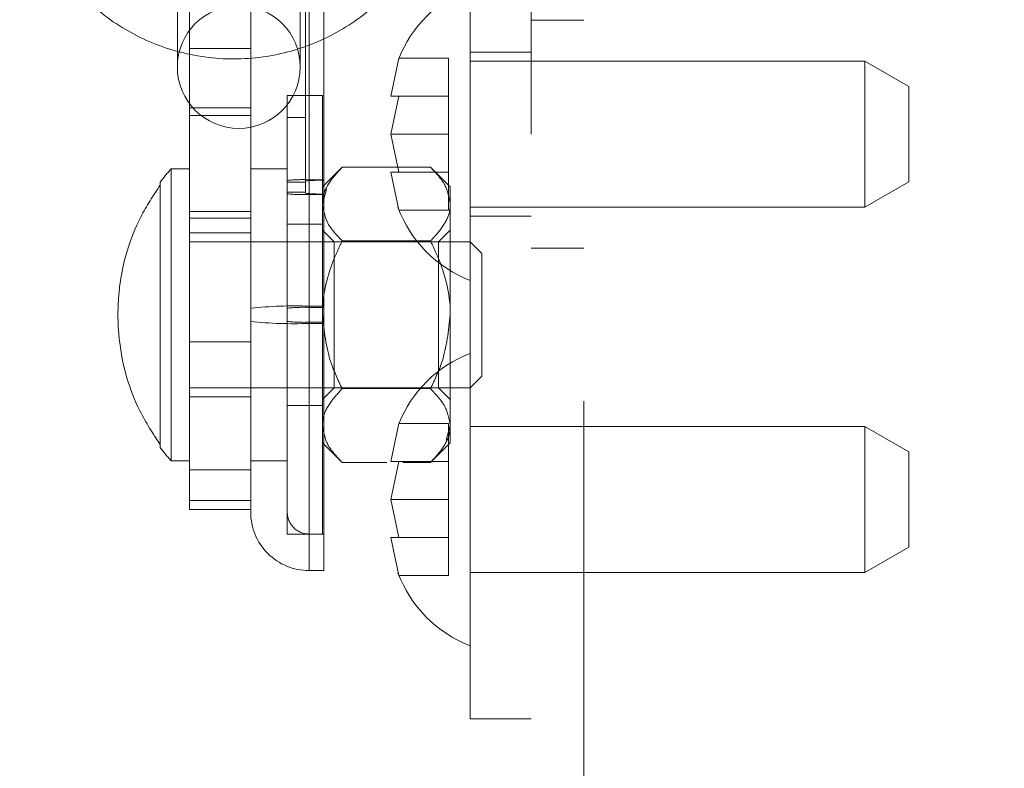
# Paper-space layout 'Top Level(2)' of a CAD drawing. Units: inches. Extents: x 0.1 to 10.8, y 0.2 to 8.4.
# Drawn here: x 4.6 to 4.7, y 2 to 2.1 of the extents above; entities that cross this region are included whole.
import ezdxf

# ---------------------------------------------------------------- set-up
doc = ezdxf.new("R2010")
doc.units = ezdxf.units.IN
doc.header["$MEASUREMENT"] = 0
doc.linetypes.add('HIDDEN', pattern=[0.07500000000000001, 0.05, -0.025])

psp = doc.layouts.new('Top Level(2)')

# ---------------------------------------------------------------- hatches: boundary and pattern name
at = {"linetype": 'Continuous', "lineweight": 0}
h = psp.add_hatch(dxfattribs=at)
h.set_pattern_fill('ANSI31', style=0)
h.set_pattern_definition([(45, (0, 0), (-0.08838834764831843, 0.08838834764831845), [])])
edge = h.paths.add_edge_path(flags=0)
edge.add_line((4.663461787521515, 1.910636762089315), (4.737416637540562, 1.910636762089315))
edge.add_line((4.737416637540562, 1.910636762089315), (4.737416637540562, 1.915136762089314))
edge.add_line((4.737416637540562, 1.915136762089314), (4.663461787521515, 1.915136762089315))
edge.add_arc((4.663461787521515, 1.918436762089315), 0.003300000000000001, 180, 270, ccw=False)
edge.add_line((4.660161787521516, 1.918436762089315), (4.660161787521516, 2.506711762089315))
edge.add_line((4.660161787521516, 2.506711762089315), (4.655661787521516, 2.506711762089315))
edge.add_line((4.655661787521516, 2.506711762089315), (4.655661787521516, 1.918436762089315))
edge.add_arc((4.663461787521515, 1.918436762089315), 0.0078, 180, 270.0000000000008)
h = psp.add_hatch(dxfattribs=at)
h.set_pattern_fill('ANSI32', angle=90.0000000000002, style=0)
h.set_pattern_definition([(135.0000000000002, (0, 0), (-0.2651650429449544, -0.2651650429449562), []), (135.0000000000002, (-6.172125317348642e-16, 0.176776695), (-0.2651650429449544, -0.2651650429449562), [])])
h.paths.add_polyline_path([(4.650431787521516, 2.187961762089315), (4.650431787521516, 2.140961762089315), (4.650431787521516, 2.037961762089314), (4.655661787521516, 2.037961762089314), (4.655661787521516, 2.187961762089315)], flags=0)

# ---------------------------------------------------------------- linework, layer by layer
at = {"color": 7, "linetype": 'HIDDEN', "lineweight": 0}
for p, q in [((4.655661787521516, 1.918436762089315), (4.655661787521516, 2.465136762089315)), ((4.660161787521518, 2.465136762089315), (4.660161787521518, 1.915136762089315)), ((4.655661787521516, 2.187961762089315), (4.655661787521516, 2.037961762089315)), ((4.636369287521516, 2.0839622785608), (4.636369287521516, 2.160490864221424)), ((4.636681787521516, 2.144826615123971), (4.636681787521516, 2.07325268633641)), ((4.637931787521516, 2.07325268633641), (4.637931787521516, 2.144826615123971)), ((4.636681787521516, 2.071771200366507), (4.636681787521516, 2.143345129154067)), ((4.650431787521516, 2.130136444542009), (4.650431787521516, 2.069211762089316)), ((4.625411787521516, 2.105383021931835), (4.625411787521516, 2.093711762089315)), ((4.635911787521516, 2.093711762089315), (4.635911787521517, 2.105383021931835)), ((4.626451787521516, 2.100736354834564), (4.626451787521516, 2.090226694885782)), ((4.631681787521516, 2.100736354834564), (4.631681787521516, 2.090226694885782)), ((4.660161787521516, 2.097711762089315), (4.655661787521516, 2.097711762089315)), ((4.631681787521516, 2.095281830071945), (4.626451787521516, 2.095281830071945)), ((4.655661787521516, 2.094986762089315), (4.650431787521516, 2.094986762089315)), ((4.644353750262001, 2.094456952617703), (4.643654885424342, 2.091209357353507)), ((4.643654885424343, 2.091209357353505), (4.644353750262001, 2.094456952617703)), ((4.648581787521518, 2.0944569526177), (4.644353750262001, 2.094456952617703)), ((4.648581787521517, 2.091209357353506), (4.648581787521518, 2.0944569526177)), ((4.684181787521514, 2.094211762089317), (4.650431787521518, 2.094211762089317)), ((4.684181787521514, 2.081711762089316), (4.684181787521514, 2.094211762089316)), ((4.687931787521514, 2.092046698579856), (4.684181787521514, 2.094211762089317)), ((4.687931787521514, 2.092046698579856), (4.687931787521514, 2.083876825598777)), ((4.634806787521515, 2.083868616743862), (4.634806787521515, 2.091261943351459)), ((4.637806787521515, 2.091261943351459), (4.634806787521515, 2.091261943351459)), ((4.637806787521515, 2.053761943351458), (4.637806787521515, 2.091261943351459)), ((4.644353750262002, 2.091209357353509), (4.643654885424345, 2.087961762089316)), ((4.648581787521517, 2.091209357353508), (4.644353750262002, 2.091209357353509)), ((4.648581787521517, 2.087961762089315), (4.648581787521517, 2.091209357353508)), ((4.631681787521516, 2.090226694885782), (4.626451787521516, 2.090226694885782)), ((4.626451787521516, 2.090226694885782), (4.626451787521516, 2.08956070688739)), ((4.631681787521516, 2.090226694885782), (4.631681787521516, 2.08956070688739)), ((4.626451787521516, 2.08956070688739), (4.626451787521516, 2.08078522781141)), ((4.626451787521516, 2.08956070688739), (4.631681787521516, 2.08956070688739)), ((4.631681787521516, 2.08956070688739), (4.631681787521516, 2.08078522781141)), ((4.636369287521515, 2.089386943351458), (4.634806787521516, 2.089386943351458)), ((4.643654885424345, 2.087961762089316), (4.644353750262016, 2.084714166825124)), ((4.648581787521517, 2.087961762089315), (4.643654885424345, 2.087961762089316)), ((4.648581787521517, 2.084714166825123), (4.648581787521517, 2.087961762089315)), ((4.624889287521515, 2.085011943351458), (4.624889287521515, 2.060011943351459)), ((4.626451787521515, 2.085011943351459), (4.624889287521515, 2.085011943351459)), ((4.634806787521516, 2.085011943351458), (4.631681787521516, 2.085011943351458)), ((4.639498824660039, 2.085141480489981), (4.637806787521515, 2.083449443351458)), ((4.639498824660039, 2.085141480489981), (4.647052250382993, 2.085141480489981)), ((4.643654885424345, 2.084714166825126), (4.644353750261999, 2.081466571560932)), ((4.644353750261999, 2.081466571560932), (4.643654885424343, 2.084714166825124)), ((4.648581787521517, 2.084714166825123), (4.644353750262016, 2.084714166825124)), ((4.648744287521516, 2.083449443351458), (4.647052250382993, 2.085141480489981)), ((4.648581787521517, 2.081466571560933), (4.648581787521517, 2.084714166825124)), ((4.623951787521515, 2.083615367044223), (4.623951787521515, 2.083860034898655)), ((4.634806787521515, 2.081251621993618), (4.634806787521516, 2.084004606731369)), ((4.634806787521516, 2.083868616743862), (4.636369287521516, 2.083868616743862)), ((4.636369287521516, 2.083868616743862), (4.636369287521516, 2.0839622785608)), ((4.636369287521516, 2.082997736113522), (4.636369287521515, 2.0839622785608)), ((4.636681787521516, 2.084068098987222), (4.636681787521516, 2.073146865909989)), ((4.637931787521516, 2.084068098987222), (4.636681787521516, 2.084068098987222)), ((4.684181787521514, 2.081711762089316), (4.687931787521514, 2.083876825598778)), ((4.623951787521515, 2.061408519658694), (4.623951787521515, 2.083615367044223)), ((4.636369287521516, 2.082997736113522), (4.634806787521516, 2.082997736113522)), ((4.636369287521516, 2.082904074296584), (4.636369287521516, 2.082997736113522)), ((4.637806787521517, 2.08198409620535), (4.638170728800832, 2.083223537432657)), ((4.648744287521516, 2.083449443351458), (4.648744287521517, 2.08198409620535)), ((4.636681787521516, 2.082798253870162), (4.637931787521516, 2.082798253870162)), ((4.636681787521516, 2.071877020792928), (4.636681787521516, 2.082798253870162)), ((4.631681787521516, 2.081358210370595), (4.626451787521516, 2.081358210370595)), ((4.634806787521515, 2.053761943351458), (4.634806787521515, 2.081251621993618)), ((4.648581787521517, 2.081466571560933), (4.644353750261999, 2.081466571560932)), ((4.648744287521517, 2.08198409620535), (4.648744287521516, 2.072511943351458)), ((4.650431787521518, 2.081711762089316), (4.684181787521514, 2.081711762089316)), ((4.631681787521516, 2.08078522781141), (4.626451787521516, 2.08078522781141)), ((4.626451787521516, 2.08078522781141), (4.626451787521516, 2.056622475049893)), ((4.631681787521516, 2.08078522781141), (4.631681787521516, 2.060139234442375)), ((4.650431787521516, 2.080936762089315), (4.655661787521516, 2.080936762089315)), ((4.631681787521516, 2.07953694335146), (4.626451787521516, 2.07953694335146)), ((4.637806787521515, 2.080261943351459), (4.634806787521515, 2.080261943351459)), ((4.638806787521515, 2.078761943351458), (4.637806787521515, 2.079761943351458)), ((4.648744287521516, 2.079761943351458), (4.647744287521515, 2.078761943351458)), ((4.650451787521515, 2.078761943351458), (4.626451787521515, 2.078761943351458)), ((4.638806787521515, 2.066261943351458), (4.638806787521515, 2.078761943351458)), ((4.647744287521515, 2.078761943351458), (4.638806787521515, 2.078761943351458)), ((4.639498824660039, 2.078826711920719), (4.647052250382993, 2.07882671192072)), ((4.647744287521515, 2.078761943351458), (4.647744287521515, 2.066261943351458)), ((4.650451787521515, 2.066261943351459), (4.650451787521515, 2.078761943351458)), ((4.651451787521515, 2.077761943351459), (4.650451787521515, 2.078761943351458)), ((4.655661787521516, 2.078211762089315), (4.660161787521516, 2.078211762089315)), ((4.651451787521515, 2.077761943351459), (4.651451787521515, 2.067261943351459)), ((4.636681787521516, 2.07325268633641), (4.636681787521516, 2.050674402904431)), ((4.636681787521516, 2.07325268633641), (4.637931787521516, 2.07325268633641)), ((4.636681787521516, 2.073146865909989), (4.636681787521516, 2.053772696479061)), ((4.636681787521516, 2.073146865909989), (4.637931787521516, 2.073146865909989)), ((4.637931787521516, 2.050636943351458), (4.637931787521516, 2.07325268633641)), ((4.648733826593162, 2.072990422440615), (4.648744287521517, 2.072511943351458)), ((4.648744287521516, 2.072511943351458), (4.648744287521516, 2.063039790497565)), ((4.636681787521516, 2.071877020792928), (4.637931787521516, 2.071877020792928)), ((4.636681787521516, 2.071771200366507), (4.637931787521516, 2.071771200366507)), ((4.631681787521516, 2.070209622796832), (4.626451787521516, 2.070209622796832)), ((4.650431787521518, 2.069211762089316), (4.650431787521518, 2.044211762089315)), ((4.650451787521515, 2.066261943351459), (4.651451787521515, 2.067261943351459)), ((4.626451787521515, 2.066261943351459), (4.650451787521515, 2.066261943351459)), ((4.637806787521515, 2.065261943351458), (4.638806787521515, 2.066261943351458)), ((4.638806787521515, 2.066261943351458), (4.647744287521515, 2.066261943351458)), ((4.639498824660039, 2.066197174782197), (4.647052250382993, 2.066197174782197)), ((4.647744287521515, 2.066261943351458), (4.648744287521516, 2.065261943351458)), ((4.626451787521516, 2.06548694335146), (4.631681787521516, 2.06548694335146)), ((4.634806787521515, 2.064761943351459), (4.637806787521515, 2.064761943351459)), ((4.644353750262001, 2.063206952617703), (4.643654885424342, 2.059959357353507)), ((4.643654885424343, 2.059959357353505), (4.644353750262001, 2.063206952617703)), ((4.648581787521518, 2.0632069526177), (4.644353750262001, 2.063206952617703)), ((4.648744287521516, 2.063039790497565), (4.648380346242201, 2.061800349270262)), ((4.648581787521517, 2.059959357353506), (4.648581787521518, 2.0632069526177)), ((4.648744287521516, 2.063039790497565), (4.648744287521516, 2.061574443351458)), ((4.684181787521514, 2.062961762089317), (4.650431787521518, 2.062961762089317)), ((4.684181787521514, 2.050461762089316), (4.684181787521514, 2.062961762089316)), ((4.687931787521514, 2.060796698579856), (4.684181787521514, 2.062961762089317)), ((4.623951787521515, 2.061163851804262), (4.623951787521515, 2.061408519658694)), ((4.637806787521515, 2.061574443351458), (4.639498824660039, 2.059882406212935)), ((4.647052250382993, 2.059882406212935), (4.648744287521516, 2.061574443351458)), ((4.687931787521514, 2.060796698579856), (4.687931787521514, 2.052626825598778)), ((4.624889287521515, 2.060011943351459), (4.626451787521515, 2.060011943351459)), ((4.631681787521516, 2.055636943351459), (4.631681787521516, 2.060139234442375)), ((4.631681787521516, 2.060011943351459), (4.634806787521516, 2.060011943351459)), ((4.639498824660039, 2.059882406212935), (4.643319081616704, 2.059882406212935)), ((4.644353750262002, 2.059959357353509), (4.643654885424345, 2.056711762089315)), ((4.648581787521517, 2.059959357353507), (4.644353750262002, 2.059959357353509)), ((4.64468955406964, 2.059882406212935), (4.647052250382992, 2.059882406212935)), ((4.648581787521517, 2.056711762089315), (4.648581787521517, 2.059959357353507)), ((4.631681787521516, 2.05924978857313), (4.626451787521516, 2.05924978857313)), ((4.631681787521516, 2.056622475049893), (4.626451787521516, 2.056622475049893)), ((4.626451787521516, 2.056622475049893), (4.626451787521516, 2.055861144782838)), ((4.643654885424345, 2.056711762089315), (4.644353750262016, 2.053464166825124)), ((4.648581787521517, 2.056711762089315), (4.643654885424345, 2.056711762089315)), ((4.648581787521517, 2.053464166825123), (4.648581787521517, 2.056711762089315)), ((4.626451787521516, 2.055861144782838), (4.631681787521516, 2.055861144782838)), ((4.634806787521515, 2.053761943351458), (4.637806787521515, 2.053761943351458)), ((4.636681787521516, 2.053761943351458), (4.637931787521516, 2.053761943351458)), ((4.643654885424345, 2.053464166825126), (4.644353750261999, 2.050216571560932)), ((4.644353750261999, 2.050216571560932), (4.643654885424343, 2.053464166825124)), ((4.648581787521517, 2.053464166825123), (4.644353750262016, 2.053464166825124)), ((4.648581787521517, 2.050216571560933), (4.648581787521517, 2.053464166825124)), ((4.684181787521514, 2.050461762089316), (4.687931787521514, 2.052626825598778)), ((4.636681787521516, 2.050636943351458), (4.637931787521516, 2.050636943351458)), ((4.648581787521517, 2.050216571560933), (4.644353750261999, 2.050216571560932)), ((4.650431787521518, 2.050461762089316), (4.684181787521514, 2.050461762089316)), ((4.650431787521516, 2.044211762089315), (4.650431787521516, 2.037961762089315)), ((4.650431787521516, 2.037961762089315), (4.655661787521516, 2.037961762089315))]:
    psp.add_line(p, q, dxfattribs=at)
for centre, radius, start, end in [((4.65430605759451, 2.090461762089314), 0.01072427007299354, 111.1777132321175, 158.4810084476917), ((4.630661787521516, 2.093711762089315), 0.005250000000000199, 0, 180), ((4.630661787521516, 2.093711762089315), 0.005250000000000199, 180, 0), ((4.638951532708708, 2.072609695156261), 0.01875000000000023, 138.5892006954148, 143.1288046227803), ((4.636213575023718, 2.070177748297041), 0.01389823964534048, 88.06941902920843, 95.80945966908233), ((4.637541610440021, 2.072439896532119), 0.01158186637119086, 88.06941902923758, 95.80945966905897), ((4.637541610440021, 2.094426456325265), 0.0115818663711913, 264.190540330942, 271.9305809707631), ((4.636213575023723, 2.096688604560542), 0.0138982396455393, 264.19054033098, 271.9305809707428), ((4.65430605759451, 2.085461762089314), 0.01072427007299293, 200.6592803336623, 248.8222867678799), ((4.635433220860731, 2.036211751162426), 0.03706197238774211, 88.06941902923045, 95.8094596690687), ((4.636213575023718, 2.059256515219808), 0.01389823964534004, 88.06941902920838, 95.80945966908233), ((4.635433220860748, 2.10881213554094), 0.03706197238819023, 264.190540330975, 271.9305809707196), ((4.636213575023722, 2.085767371483233), 0.01389823964546375, 264.1905403309556, 271.9305809707606), ((4.65430605759451, 2.059211762089314), 0.01072427007299352, 111.1777132321184, 158.4810084476917), ((4.638951532708708, 2.072414191546656), 0.01875000000000023, 216.8711953772205, 221.410799304586), ((4.636681787521516, 2.055636943351459), 0.005000000000000338, 180, 270.0000000000008), ((4.636681787521516, 2.055636943351459), 0.001875000000000071, 180, 270.0000000000008), ((4.65430605759451, 2.054211762089314), 0.01072427007299308, 200.6592803336645, 248.8222867678807)]:
    psp.add_arc(centre, radius, start, end, dxfattribs=at)
for points, knots in [([(4.648574449526535, 2.112690334405496), (4.648442458257502, 2.114366644739477), (4.648192426948166, 2.11754208255996), (4.64639086144963, 2.121659978967756), (4.64418806639592, 2.124730191636382), (4.641963976844939, 2.126837547195054), (4.639878577451536, 2.128302391215051), (4.637104878845227, 2.129768982359388), (4.63321755119139, 2.130942839092703), (4.628262482934266, 2.131066710301074), (4.623467783835465, 2.129861421351014), (4.619180787437771, 2.127457024525259), (4.615652712904719, 2.123997356892491), (4.613153340691533, 2.119672122760433), (4.611918171126189, 2.114890337316253), (4.611976654338784, 2.10997779369638), (4.613327640488728, 2.105223599837045), (4.615930005316654, 2.100967761786372), (4.619532508246835, 2.097606231577477), (4.623871599991187, 2.095314095164782), (4.628693589440409, 2.094236122415356), (4.633665274130514, 2.094499583935514), (4.638326978983273, 2.096065020308065), (4.642405922058393, 2.0987887995351), (4.645647518783432, 2.102523387920542), (4.647773414454138, 2.107020187149747), (4.64861247430888, 2.111864339961574), (4.648157251336691, 2.116751722700404), (4.646410022565992, 2.121396275451267), (4.643460343815901, 2.125386741962584), (4.639624266196379, 2.128504820739494), (4.636601833265555, 2.129607854037034), (4.635096560387794, 2.130157201580572)], [0, 0, 0, 0, 0.03634467246816532, 0.06884778145728201, 0.0962690170950636, 0.11813887434693, 0.1351157732365864, 0.1514894349163566, 0.1861287775014128, 0.2222703211052912, 0.2578913921855339, 0.2922253588297258, 0.3277485622404353, 0.3639313909081234, 0.3994267266715417, 0.4337645172028263, 0.4694102418058575, 0.5055848930406636, 0.5409438622659516, 0.5753229785792435, 0.6110806501750758, 0.6472354853341922, 0.6824478210233748, 0.7169039379063666, 0.7527606727583488, 0.7888812946131725, 0.8239335656162076, 0.8584993258023796, 0.8944406408487193, 0.9305126012365176, 0.965392946973875, 0.9999999999999999, 0.9999999999999999, 0.9999999999999999, 0.9999999999999999]), ([(4.643654885424342, 2.091209357353507), (4.643723020148725, 2.091209357353507), (4.643832697711382, 2.091209357353507), (4.644210608187856, 2.091209357353508), (4.644353750262002, 2.091209357353509)], [0, 0, 0, 0, 0.6212275576960011, 1, 1, 1, 1]), ([(4.639498824660039, 2.085141480489981), (4.63910358242156, 2.084709169459937), (4.638299584309144, 2.083829766353959), (4.63784163534201, 2.082739484748822), (4.637812887877929, 2.082116332290122), (4.637806787521517, 2.081984096205351)], [0, 0, 0, 0, 0.4323826224892701, 0.8795487386713939, 0.9999999999999999, 0.9999999999999999, 0.9999999999999999, 0.9999999999999999]), ([(4.644353750262016, 2.084714166825124), (4.644283591491406, 2.084714166825124), (4.644133123782924, 2.084714166825125), (4.643823549968479, 2.084714166825127), (4.643727411500305, 2.084714166825127), (4.643654885424345, 2.084714166825126)], [0, 0, 0, 0, 0.1766606254666994, 0.3788794937846833, 0.9999999999999999, 0.9999999999999999, 0.9999999999999999, 0.9999999999999999]), ([(4.648744287521517, 2.08198409620535), (4.648646460389886, 2.082539603634457), (4.64845235738747, 2.083641809720404), (4.647516459502488, 2.084644260745168), (4.647052250382993, 2.085141480489981)], [0, 0, 0, 0, 0.5039959733384295, 1, 1, 1, 1]), ([(4.623951787521515, 2.061408519658694), (4.623336170272615, 2.062349822633288), (4.621578176611063, 2.065037864051711), (4.62050122983571, 2.068949769833886), (4.620290747712127, 2.072556034739984), (4.620514256680154, 2.076172430069473), (4.621624049717465, 2.080075004678424), (4.623363810466437, 2.08272108598124), (4.623951787521515, 2.083615367044223)], [0, 0, 0, 0, 0.1422008482961163, 0.4060772995213071, 0.5000009858953034, 0.59951880432762, 0.8646516458168801, 1, 1, 1, 1]), ([(4.637806787521517, 2.081984096205351), (4.637904614653147, 2.081428588776244), (4.638098717655563, 2.080326382690296), (4.639034615540544, 2.079323931665533), (4.639498824660039, 2.078826711920719)], [0, 0, 0, 0, 0.5039959733384471, 0.9999999999999999, 0.9999999999999999, 0.9999999999999999, 0.9999999999999999]), ([(4.647052250382993, 2.07882671192072), (4.64744749262147, 2.079259022950763), (4.648251490733887, 2.080138426056741), (4.648709439701022, 2.081228707661878), (4.648738187165104, 2.081851860120578), (4.648744287521517, 2.08198409620535)], [0, 0, 0, 0, 0.4323826224892431, 0.8795487386713036, 0.9999999999999999, 0.9999999999999999, 0.9999999999999999, 0.9999999999999999]), ([(4.639498824660039, 2.078826711920719), (4.639329881449279, 2.078475537198267), (4.638450765658358, 2.07664815838564), (4.637834121001059, 2.07447114226), (4.637809013051008, 2.072671464020845), (4.637806787521516, 2.072511943351458)], [0, 0, 0, 0, 0.1781750444223144, 0.927154719004042, 0.9999999999999999, 0.9999999999999999, 0.9999999999999999, 0.9999999999999999]), ([(4.648744287521516, 2.072511943351458), (4.648742061992023, 2.072671464020845), (4.648716954041973, 2.074471142260001), (4.648100309384673, 2.07664815838564), (4.647221193593753, 2.078475537198267), (4.647052250382993, 2.07882671192072)], [0, 0, 0, 0, 0.07284528099589549, 0.8218249555777072, 0.9999999999999999, 0.9999999999999999, 0.9999999999999999, 0.9999999999999999]), ([(4.637806787521516, 2.072511943351458), (4.637956660349781, 2.071131213905554), (4.638195691263816, 2.068929100118091), (4.639144806459615, 2.066939348449074), (4.639498824660039, 2.066197174782197)], [0, 0, 0, 0, 0.6270018623761436, 0.9999999999999999, 0.9999999999999999, 0.9999999999999999, 0.9999999999999999]), ([(4.647052250382993, 2.066197174782197), (4.647406268583416, 2.066939348449074), (4.648355383779216, 2.068929100118091), (4.648594414693251, 2.071131213905554), (4.648744287521516, 2.072511943351458)], [0, 0, 0, 0, 0.3729981376238846, 1, 1, 1, 1]), ([(4.639498824660039, 2.066197174782197), (4.639103582421561, 2.065764863752153), (4.638299584309144, 2.064885460646174), (4.63784163534201, 2.063795179041038), (4.637812887877927, 2.063172026582337), (4.637806787521515, 2.063039790497565)], [0, 0, 0, 0, 0.4323826224892659, 0.879548738671381, 0.9999999999999999, 0.9999999999999999, 0.9999999999999999, 0.9999999999999999]), ([(4.648744287521516, 2.063039790497565), (4.648646460389885, 2.063595297926672), (4.648452357387468, 2.06469750401262), (4.647516459502487, 2.065699955037383), (4.647052250382993, 2.066197174782197)], [0, 0, 0, 0, 0.503995973338484, 1, 1, 1, 1]), ([(4.637806787521515, 2.063039790497565), (4.637904614653147, 2.062484283068459), (4.638098717655563, 2.061382076982511), (4.639034615540544, 2.060379625957748), (4.639498824660039, 2.059882406212935)], [0, 0, 0, 0, 0.5039959733384617, 1, 1, 1, 1]), ([(4.647052250382993, 2.059882406212935), (4.64744749262147, 2.060314717242978), (4.648251490733887, 2.061194120348957), (4.648709439701022, 2.062284401954094), (4.648738187165104, 2.062907554412793), (4.648744287521516, 2.063039790497565)], [0, 0, 0, 0, 0.4323826224892387, 0.8795487386713291, 1, 1, 1, 1]), ([(4.643654885424342, 2.059959357353507), (4.643723020148725, 2.059959357353507), (4.643832697711382, 2.059959357353507), (4.644210608187856, 2.059959357353508), (4.644353750262002, 2.059959357353509)], [0, 0, 0, 0, 0.6212275576960011, 1, 1, 1, 1]), ([(4.644353750262016, 2.053464166825124), (4.644283591491406, 2.053464166825124), (4.644133123782924, 2.053464166825125), (4.643823549968479, 2.053464166825127), (4.643727411500305, 2.053464166825127), (4.643654885424345, 2.053464166825126)], [0, 0, 0, 0, 0.1766606254666994, 0.3788794937846833, 0.9999999999999999, 0.9999999999999999, 0.9999999999999999, 0.9999999999999999])]:
    psp.add_open_spline(points, degree=3, knots=knots, dxfattribs=at)

doc.saveas('drawing.dxf')
